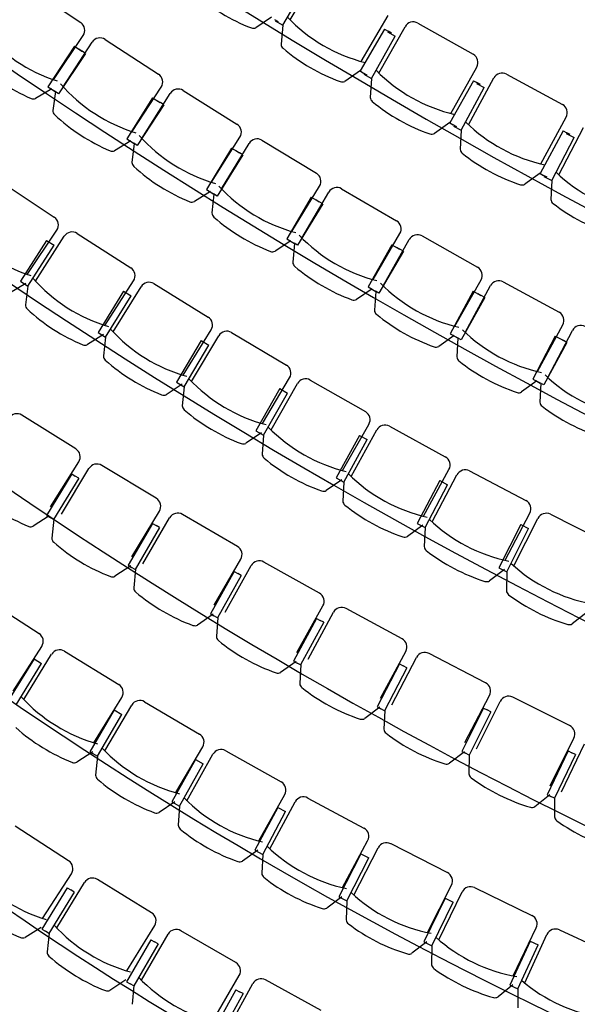
# Model space of a CAD drawing. Units: millimetres. Extents: x 684732733 to 685192204, y 476048002 to 476529870.
# Drawn here: x 684985884 to 684988783, y 476289788 to 476294907 of the extents above; entities that cross this region are included whole.
import ezdxf

# ---------------------------------------------------------------- set-up
doc = ezdxf.new("R2010")
doc.units = ezdxf.units.MM
doc.header["$LTSCALE"] = 100
for name, color, linetype in [('A-FLOR-LITE', 9, 'Continuous'), ('A-FURN', 9, 'Continuous'), ('A-WALL', 2, 'Continuous')]:
    doc.layers.add(name, color=color, linetype=linetype)

# ---------------------------------------------------------------- blocks, each defined once
blk = doc.blocks.new('Auditorium - Upper Level')
at = {"layer": 'A-FLOR-LITE'}
for centre, radius, start, end in [((0, 58714.6), 44749.7, 261.16897, 278.83093), ((0, 54840.9), 41831.2, 260.12613, 279.87379), ((0, 50967.2), 38912.7, 259.04112, 280.95878), ((0, 47093.5), 35994.2, 257.9462, 282.05371), ((0, 43219.9), 33075.9, 258.7931, 281.20062), ((0, 39346.3), 30157.4, 259.00892, 281.1599), ((-68.3, 35973.4), 27739.9, 256.81339, 280.78905), ((0, 31598.9), 24320.5, 258.38325, 281.28242), ((0, 27725.2), 21402, 257.84758, 280.84421), ((0, 23851.6), 18483.6, 259.08823, 280.89598)]:
    blk.add_arc(centre, radius, start, end, dxfattribs=at)
at = {"layer": 'A-FURN'}
for p, q in [((-3682.7, 10433.6), (-3657, 10709)), ((-3074.7, 10698.5), (-2744.9, 10673.1)), ((-3256.5, 10393.8), (-3230.8, 10669.2)), ((-3148.1, 10377.9), (-3126.9, 10653.7)), ((-2544.5, 10652.7), (-2214.4, 10632.7)), ((-3706.1, 10392.1), (-3682.7, 10643)), ((-3217.7, 10597.5), (-3241.1, 10346.6)), ((-3217.7, 10597.5), (-3196.7, 10595.5)), ((-3175.7, 10593.5), (-3196.7, 10595.5)), ((-2721.3, 10345.1), (-2700.1, 10620.9)), ((-2612.7, 10331), (-2596, 10607.1)), ((-3197.5, 10590.9), (-3151.5, 10587.3)), ((-3170.8, 10336.1), (-3151.5, 10587.3)), ((-2685.9, 10549.4), (-2705.2, 10298.1)), ((-2685.9, 10549.4), (-2664.9, 10547.8)), ((-2643.8, 10546.1), (-2664.9, 10547.8)), ((-2185.5, 10305.2), (-2168.8, 10581.2)), ((-2076.7, 10292.8), (-2064.4, 10569.2)), ((-2665.6, 10543.1), (-2619.6, 10540.3)), ((-2634.8, 10288.8), (-2619.6, 10540.3)), ((-2153.4, 10510), (-2168.6, 10258.4)), ((-2153.4, 10510), (-2132.3, 10508.7)), ((-2133, 10504), (-2086.9, 10502)), ((-2111.3, 10507.4), (-2132.3, 10508.7)), ((-2098, 10250.3), (-2086.9, 10502)), ((-3776.1, 10405.9), (-3827.5, 10321.8)), ((-3734.2, 10399.1), (-3755.2, 10401.4)), ((-3752, 10396.4), (-3706.1, 10392.1)), ((-3706.1, 10392.1), (-3672.7, 10299.4)), ((-3241.1, 10348.7), (-3291.1, 10263.8)), ((-3241.1, 10346.6), (-3220.1, 10344.6)), ((-3199.1, 10342.6), (-3220.1, 10344.6)), ((-3216.8, 10339.6), (-3170.8, 10336.1)), ((-3170.8, 10336.1), (-3136, 10243.9)), ((-2705.3, 10300.3), (-2753.8, 10214.6)), ((-2705.2, 10298.1), (-2684.2, 10296.5)), ((-2663.1, 10294.9), (-2684.2, 10296.5)), ((-2680.8, 10291.6), (-2634.8, 10288.8)), ((-2634.8, 10288.8), (-2598.4, 10197.2)), ((-2168.7, 10260.6), (-2215.8, 10174.1)), ((-2168.6, 10258.4), (-2147.5, 10257.1)), ((-2126.5, 10255.9), (-2147.5, 10257.1)), ((-2144.1, 10252.3), (-2098, 10250.3)), ((-2098, 10250.3), (-2060.1, 10159.3)), ((-4990.8, 10013.6), (-4664.2, 9961.4)), ((-4512.4, 9936.2), (-4185, 9889.3)), ((-4667.4, 9632.7), (-4623.9, 9905.7)), ((-4606.5, 9621.1), (-4567.4, 9894.9)), ((-4642, 9836.8), (-4677.6, 9587.3)), ((-4642, 9836.8), (-4596.3, 9830.3)), ((-4615.5, 9833.3), (-4594.7, 9830)), ((-4573.8, 9826.7), (-4594.7, 9830)), ((-4182.8, 9560.6), (-4143.7, 9834.3)), ((-4032.7, 9866.6), (-3704.6, 9825.1)), ((-4573.8, 9826.7), (-4613.5, 9577.8)), ((-4121.7, 9550), (-4087.1, 9824.4)), ((-3552, 9804.8), (-3223.2, 9768.7)), ((-4160.7, 9765.1), (-4192.2, 9515.1)), ((-4160.7, 9765.1), (-4114.9, 9759.3)), ((-4134.2, 9762.1), (-4113.3, 9759.1)), ((-4092.4, 9756.1), (-4128, 9506.6)), ((-4092.4, 9756.1), (-4113.3, 9759.1)), ((-3697.1, 9496.4), (-3662.4, 9770.7)), ((-3635.8, 9486.8), (-3605.7, 9761.8)), ((-3070.3, 9750.9), (-2741, 9720.1)), ((-3678.3, 9701.3), (-3705.8, 9450.8)), ((-3678.3, 9701.3), (-3632.4, 9696.2)), ((-3651.7, 9698.7), (-3630.8, 9696)), ((-3609.8, 9693.4), (-3641.4, 9443.3)), ((-3609.8, 9693.4), (-3630.8, 9696)), ((-3210.3, 9440.1), (-3180.2, 9715)), ((-3149, 9431.6), (-3123.3, 9707)), ((-2587.8, 9704.8), (-2258.1, 9679.4)), ((-3194.9, 9645.3), (-3218.3, 9394.4)), ((-3194.9, 9645.3), (-3149, 9641)), ((-3168.3, 9643.1), (-3147.3, 9640.8)), ((-3126.3, 9638.5), (-3153.8, 9388)), ((-3126.3, 9638.5), (-3147.3, 9640.8)), ((-2722.8, 9391.8), (-2697.1, 9667.1)), ((-2661.3, 9384.2), (-2640.1, 9660)), ((-2234.5, 9351.4), (-2213.3, 9627.1)), ((-2104.7, 9666.6), (-1774.5, 9646.5)), ((-4655.1, 9586.7), (-4710.4, 9505.2)), ((-4677.6, 9587.3), (-4631.9, 9580.8)), ((-4655.2, 9584.5), (-4634.4, 9581.2)), ((-4613.5, 9577.8), (-4634.4, 9581.2)), ((-4631.9, 9580.8), (-4603.1, 9486.6)), ((-2710.7, 9597.2), (-2730, 9345.9)), ((-2710.7, 9597.2), (-2664.7, 9593.6)), ((-2684.1, 9595.4), (-2663, 9593.5)), ((-2642, 9591.5), (-2665.4, 9340.6)), ((-2642, 9591.5), (-2663, 9593.5)), ((-2172.9, 9344.9), (-2156.2, 9621)), ((-1745.6, 9319), (-1728.9, 9595)), ((-1683.9, 9313.4), (-1671.7, 9589.8)), ((-2225.7, 9557), (-2240.9, 9305.4)), ((-2225.7, 9557), (-2179.7, 9554.2)), ((-2199.1, 9555.7), (-2178, 9554)), ((-2157, 9552.4), (-2178, 9554)), ((-2157, 9552.4), (-2176.3, 9301.2)), ((-1740.2, 9524.7), (-1751.3, 9272.9)), ((-1740.2, 9524.7), (-1694.1, 9522.6)), ((-1713.5, 9523.8), (-1692.5, 9522.5)), ((-1671.4, 9521.2), (-1692.5, 9522.5)), ((-1671.4, 9521.2), (-1686.6, 9269.7)), ((-4169.7, 9514.8), (-4223.7, 9432.4)), ((-4192.2, 9515.1), (-4146.5, 9509.3)), ((-4169.8, 9512.6), (-4148.9, 9509.6)), ((-4128, 9506.6), (-4148.9, 9509.6)), ((-4146.5, 9509.3), (-4116.1, 9415.6)), ((-3683.2, 9450.8), (-3735.9, 9367.6)), ((-3705.8, 9450.8), (-3659.9, 9445.7)), ((-3683.3, 9448.6), (-3662.4, 9446)), ((-3641.4, 9443.3), (-3662.3, 9446)), ((-3659.9, 9445.7), (-3628.1, 9352.5)), ((-3195.7, 9394.8), (-3247.1, 9310.7)), ((-3218.3, 9394.4), (-3172.4, 9390.1)), ((-3195.8, 9392.6), (-3174.8, 9390.3)), ((-3153.8, 9388), (-3174.8, 9390.3)), ((-3172.4, 9390.1), (-3139, 9297.4)), ((-2707.4, 9346.7), (-2757.4, 9261.8)), ((-2730, 9345.9), (-2684, 9342.4)), ((-2707.5, 9344.5), (-2686.4, 9342.6)), ((-2665.4, 9340.6), (-2686.4, 9342.6)), ((-2684, 9342.4), (-2649.1, 9250.2)), ((-2218.4, 9306.6), (-2267, 9220.8)), ((-2240.9, 9305.4), (-2194.9, 9302.6)), ((-2218.4, 9304.4), (-2197.4, 9302.8)), ((-2176.3, 9301.2), (-2197.4, 9302.8)), ((-2194.9, 9302.6), (-2158.5, 9211.1)), ((-1728.8, 9274.4), (-1776, 9187.9)), ((-1751.3, 9272.9), (-1705.2, 9270.9)), ((-1728.8, 9272.3), (-1707.7, 9271)), ((-1686.6, 9269.7), (-1707.7, 9271)), ((-1705.2, 9270.9), (-1667.4, 9179.9)), ((-4689.3, 9037), (-4362.3, 8986.7)), ((-4218.4, 8960.4), (-3890.7, 8915.9)), ((-4363.6, 8657.9), (-4321.7, 8931.3)), ((-4310.4, 8644.7), (-4273.2, 8918.8)), ((-4347.3, 8860.2), (-4381.2, 8610.4)), ((-4347.3, 8860.2), (-4301.6, 8853.9)), ((-3886.3, 8587.1), (-3849.1, 8861.1)), ((-3746.4, 8892.1), (-3417.9, 8853.3)), ((-4335.5, 8604.2), (-4301.6, 8853.9)), ((-3832.8, 8574.8), (-3800.4, 8849.5)), ((-3273.2, 8832.1), (-2944.1, 8799)), ((-3873.5, 8789.6), (-3903, 8539.3)), ((-3873.5, 8789.6), (-3827.7, 8784.2)), ((-3857.2, 8533.9), (-3827.7, 8784.2)), ((-3407.7, 8524.7), (-3375.3, 8799.3)), ((-3354.1, 8513.3), (-3326.4, 8788.5)), ((-2799, 8780.3), (-2469.4, 8752.9)), ((-3398.5, 8727.3), (-3423.6, 8476.6)), ((-3398.5, 8727.3), (-3352.6, 8722.7)), ((-3377.8, 8472), (-3352.6, 8722.7)), ((-2928.2, 8470.6), (-2900.5, 8745.7)), ((-2874.3, 8460.1), (-2851.5, 8735.8)), ((-2324, 8736.7), (-1994, 8715.2)), ((-1848.3, 8701.5), (-1517.9, 8685.7)), ((-2922.5, 8673.4), (-2943.2, 8422.2)), ((-2922.5, 8673.4), (-2876.5, 8669.6)), ((-2897.3, 8418.4), (-2876.5, 8669.6)), ((-2447.7, 8424.8), (-2424.9, 8700.4)), ((-2393.7, 8415.4), (-2375.7, 8691.4)), ((-1966.6, 8387.5), (-1948.6, 8663.5)), ((-1912.4, 8379), (-1899.2, 8655.3)), ((-1372.1, 8674.6), (-1041.5, 8664.6)), ((-4351, 8612), (-4405.9, 8530.2)), ((-4381.2, 8610.4), (-4335.5, 8604.2)), ((-4335.5, 8604.2), (-4306.1, 8510.2)), ((-2445.6, 8627.7), (-2462, 8376.2)), ((-2445.6, 8627.7), (-2399.6, 8624.7)), ((-2416, 8373.2), (-2399.6, 8624.7)), ((-1484.8, 8358.6), (-1471.7, 8634.8)), ((-1430.5, 8351), (-1422.2, 8627.5)), ((-1968, 8590.4), (-1980, 8338.7)), ((-1968, 8590.4), (-1921.9, 8588.2)), ((-1933.9, 8336.5), (-1921.9, 8588.2)), ((-1489.8, 8561.4), (-1497.4, 8309.5)), ((-1489.8, 8561.4), (-1443.7, 8560)), ((-1451.3, 8308.1), (-1443.7, 8560)), ((-3872.8, 8541.4), (-3926.3, 8458.7)), ((-3903, 8539.3), (-3857.2, 8533.9)), ((-3857.2, 8533.9), (-3826.1, 8440.4)), ((-3393.5, 8479.2), (-3445.5, 8395.5)), ((-3423.6, 8476.6), (-3377.8, 8472)), ((-3377.8, 8472), (-3345, 8379)), ((-2913.1, 8425.4), (-2963.7, 8340.8)), ((-2943.2, 8422.2), (-2897.3, 8418.4)), ((-2897.3, 8418.4), (-2862.9, 8326.1)), ((-2431.9, 8379.9), (-2481, 8294.5)), ((-2462, 8376.2), (-2416, 8373.2)), ((-2416, 8373.2), (-2380, 8281.5)), ((-1950, 8342.9), (-1997.5, 8256.6)), ((-1980, 8338.7), (-1933.9, 8336.5)), ((-1933.9, 8336.5), (-1896.4, 8245.4)), ((-1467.5, 8314.2), (-1513.5, 8227.1)), ((-1497.4, 8309.5), (-1451.3, 8308.1)), ((-1451.3, 8308.1), (-1412.2, 8217.7)), ((-984.6, 8294), (-1029.1, 8206.1)), ((-3752.5, 7942), (-4080.7, 7982.9)), ((-3744.5, 7613.2), (-3710.2, 7887.7)), ((-3265.1, 7885.5), (-3593.9, 7921.1)), ((-3677.4, 7603), (-3647.5, 7878)), ((-3251.8, 7556.9), (-3222, 7831.9)), ((-2776.9, 7836.8), (-3106.3, 7867.1)), ((-3716.6, 7814.9), (-3743.8, 7564.3)), ((-3716.6, 7814.9), (-3695.6, 7812.6)), ((-3674.6, 7810.3), (-3701.8, 7559.8)), ((-3674.6, 7810.3), (-3695.6, 7812.6)), ((-3184.5, 7547.8), (-3159.1, 7823.1)), ((-2758.3, 7508.5), (-2732.9, 7783.9)), ((-2288, 7796), (-2617.8, 7821)), ((-1798.4, 7763.1), (-2128.6, 7782.7)), ((-3227.2, 7758.9), (-3250.3, 7508)), ((-3227.2, 7758.9), (-3206.2, 7757)), ((-3185.2, 7755.1), (-3208.3, 7504.1)), ((-3185.2, 7755.1), (-3206.2, 7757)), ((-2690.9, 7500.4), (-2669.9, 7776.2)), ((-2264.1, 7468), (-2243.1, 7743.8)), ((-2196.6, 7461.1), (-2180, 7737.1)), ((-1308.4, 7738), (-1638.9, 7752.4)), ((-818.1, 7720.9), (-1148.7, 7729.9)), ((-2736.9, 7710.9), (-2756, 7459.6)), ((-2736.9, 7710.9), (-2715.9, 7709.3)), ((-2694.8, 7707.7), (-2715.9, 7709.3)), ((-2694.8, 7707.7), (-2713.9, 7456.4)), ((-1769.3, 7435.5), (-1752.8, 7711.6)), ((-1701.6, 7429.7), (-1689.6, 7705.9)), ((-1274, 7411), (-1261.9, 7687.3)), ((-1206.3, 7406.2), (-1198.7, 7682.7)), ((-2246, 7670.7), (-2261, 7419.2)), ((-2246, 7670.7), (-2224.9, 7669.5)), ((-2203.8, 7668.2), (-2224.9, 7669.5)), ((-2203.8, 7668.2), (-2218.9, 7416.7)), ((-1754.4, 7638.5), (-1765.4, 7386.7)), ((-1754.4, 7638.5), (-1733.4, 7637.6)), ((-1712.3, 7636.7), (-1733.4, 7637.6)), ((-1712.3, 7636.7), (-1723.3, 7384.9)), ((-778.4, 7394.5), (-770.8, 7671)), ((-710.6, 7390.8), (-707.5, 7667.3)), ((-1262.5, 7614.2), (-1269.4, 7362.3)), ((-1262.5, 7614.2), (-1241.4, 7613.6)), ((-1220.3, 7613.1), (-1241.3, 7613.6)), ((-1220.3, 7613.1), (-1227.2, 7361.1)), ((-770.1, 7597.8), (-773, 7345.8)), ((-770.1, 7597.8), (-749, 7597.6)), ((-727.9, 7597.4), (-749, 7597.6)), ((-727.9, 7597.4), (-730.8, 7345.4)), ((-3730.5, 7567.7), (-3783.1, 7484.3)), ((-3743.8, 7564.3), (-3722.8, 7562.1)), ((-3701.8, 7559.8), (-3722.8, 7562.1)), ((-3701.4, 7561.9), (-3669.4, 7468.7)), ((-3237.2, 7511.5), (-3288.4, 7427.4)), ((-3250.3, 7508), (-3229.3, 7506)), ((-3208.3, 7504.1), (-3229.3, 7506)), ((-3207.9, 7506.3), (-3174.4, 7413.6)), ((-2742.9, 7463.4), (-2792.8, 7378.4)), ((-2756, 7459.6), (-2735, 7458)), ((-2713.9, 7456.4), (-2735, 7458)), ((-2713.6, 7458.6), (-2678.6, 7366.4)), ((-2248, 7423.2), (-2296.5, 7337.4)), ((-2261, 7419.2), (-2240, 7417.9)), ((-2218.9, 7416.7), (-2240, 7417.9)), ((-2218.6, 7418.8), (-2182.1, 7327.3)), ((-1752.5, 7390.9), (-1799.5, 7304.4)), ((-1765.4, 7386.7), (-1744.3, 7385.8)), ((-1723.3, 7384.9), (-1744.3, 7385.8)), ((-1723, 7387.1), (-1685.1, 7296.1)), ((-1256.5, 7366.7), (-1302.2, 7279.4)), ((-1269.4, 7362.3), (-1248.3, 7361.7)), ((-1227.2, 7361.1), (-1248.3, 7361.7)), ((-1226.9, 7363.3), (-1187.6, 7273)), ((-760.2, 7350.5), (-804.4, 7262.4)), ((-773, 7345.8), (-751.9, 7345.6)), ((-730.8, 7345.4), (-751.9, 7345.6)), ((-730.6, 7347.5), (-689.8, 7257.9)), ((-3848.7, 7036.6), (-3521.1, 6991.6)), ((-3361.8, 6964), (-3033.3, 6925.6)), ((-3517, 6662.8), (-3479.5, 6936.8)), ((-3447.8, 6646.6), (-3415.8, 6921.3)), ((-3488.8, 6861.3), (-3518, 6611)), ((-3488.8, 6861.3), (-3443, 6855.9)), ((-3022.7, 6597), (-2990.6, 6871.6)), ((-2873.5, 6901.2), (-2544.3, 6869.4)), ((-3472.2, 6605.6), (-3443, 6855.9)), ((-2953.1, 6582.1), (-2926.6, 6857.4)), ((-2527, 6541.1), (-2500.5, 6816.4)), ((-2384.1, 6848.3), (-2054.3, 6823.1)), ((-2998.4, 6796), (-3022.5, 6545.1)), ((-2998.4, 6796), (-2952.5, 6791.5)), ((-2976.7, 6540.7), (-2952.5, 6791.5)), ((-2457.2, 6527.6), (-2436.3, 6803.4)), ((-2030.4, 6495.2), (-2009.5, 6770.9)), ((-1960.3, 6483.1), (-1944.9, 6759.3)), ((-1893.6, 6805.2), (-1563.4, 6786.7)), ((-1402.5, 6772), (-1071.9, 6760.2)), ((-2506.8, 6740.5), (-2525.9, 6489.2)), ((-2506.8, 6740.5), (-2460.8, 6737)), ((-2479.9, 6485.8), (-2460.8, 6737)), ((-1533, 6459.3), (-1517.6, 6735.4)), ((-1462.6, 6448.7), (-1452.8, 6725.1)), ((-1034.9, 6433.5), (-1025, 6709.8)), ((-910.7, 6748.7), (-580, 6743.5)), ((-418.6, 6735.3), (-87.8, 6736.8)), ((-2014.2, 6695), (-2028.2, 6443.4)), ((-2014.2, 6695), (-1968.2, 6692.4)), ((-1982.2, 6440.8), (-1968.2, 6692.4)), ((-1520.8, 6659.4), (-1529.7, 6407.6)), ((-1520.8, 6659.4), (-1474.7, 6657.8)), ((-1483.6, 6405.9), (-1474.7, 6657.8)), ((-964.4, 6424.2), (-960.1, 6700.8)), ((-536.4, 6417.6), (-532.1, 6694.1)), ((-465.7, 6409.8), (-467, 6686.4)), ((-1026.7, 6633.8), (-1030.6, 6381.8)), ((-1026.7, 6633.8), (-980.6, 6633)), ((-984.5, 6381.1), (-980.6, 6633)), ((-532.2, 6618.1), (-486.1, 6618.3)), ((-532.2, 6618.1), (-531.1, 6366.1)), ((-484.9, 6366.3), (-486.1, 6618.3)), ((-3008.4, 6551.5), (-3060.3, 6467.8)), ((-3022.5, 6545.1), (-2976.7, 6540.7)), ((-2976.7, 6540.7), (-2943.5, 6447.9)), ((-2511.8, 6496), (-2562, 6411.2)), ((-2525.9, 6489.2), (-2479.9, 6485.8)), ((-2479.9, 6485.8), (-2445, 6393.6)), ((-2014.3, 6450.4), (-2062.8, 6364.6)), ((-2028.2, 6443.4), (-1982.2, 6440.8)), ((-1982.2, 6440.8), (-1945.4, 6349.4)), ((-1515.9, 6414.8), (-1562.7, 6328.1)), ((-1529.7, 6407.6), (-1483.6, 6405.9)), ((-1483.6, 6405.9), (-1445, 6315.3)), ((-1017, 6389.3), (-1062, 6301.7)), ((-1030.6, 6381.8), (-984.5, 6381.1)), ((-984.5, 6381.1), (-944, 6291.2)), ((-517.6, 6373.9), (-560.8, 6285.3)), ((-531.1, 6366.1), (-484.9, 6366.3)), ((-484.9, 6366.3), (-442.7, 6277.3)), ((-2883.1, 5985.1), (-3210.8, 6030.5)), ((-2377.9, 5922.4), (-2706.5, 5960.1)), ((-2879.7, 5656.2), (-2841.6, 5930.2)), ((-2791.9, 5642.6), (-2760.3, 5917.3)), ((-1871.2, 5871.9), (-2200.6, 5901.7)), ((-2829.8, 5854.7), (-2858.5, 5604.3)), ((-2829.8, 5854.7), (-2808.8, 5852.2)), ((-2787.8, 5849.8), (-2816.6, 5599.5)), ((-2787.8, 5849.8), (-2808.8, 5852.2)), ((-2366.6, 5593.8), (-2335.1, 5868.6)), ((-2278.4, 5582.2), (-2253.4, 5857.6)), ((-1363.5, 5833.4), (-1693.5, 5855.4)), ((-2321.4, 5793.4), (-2344.2, 5542.4)), ((-2321.4, 5793.4), (-2300.4, 5791.4)), ((-2279.4, 5789.5), (-2302.1, 5538.6)), ((-2279.4, 5789.5), (-2300.4, 5791.4)), ((-1852.1, 5543.6), (-1827.2, 5819)), ((-1763.7, 5534.1), (-1745.3, 5810.1)), ((-1811.7, 5744.2), (-1828.5, 5492.7)), ((-1811.7, 5744.2), (-1790.6, 5742.8)), ((-1769.6, 5741.4), (-1790.6, 5742.8)), ((-1769.6, 5741.4), (-1786.4, 5489.9)), ((-2866.4, 5610.5), (-2920.2, 5527.9)), ((-2858.5, 5604.3), (-2837.5, 5601.9)), ((-2816.6, 5599.5), (-2837.5, 5601.9)), ((-2816.1, 5601.6), (-2784.7, 5508.2)), ((-2352.2, 5548.4), (-2404, 5464.5)), ((-2344.2, 5542.4), (-2323.1, 5540.5)), ((-2302.1, 5538.6), (-2323.1, 5540.5)), ((-2301.7, 5540.7), (-2268.1, 5448.1))]:
    blk.add_line(p, q, dxfattribs=at)
for centre, radius, start, end in [((-3078.4, 10650), 48.6, 85.5904, 175.6025), ((-2748.6, 10624.6), 48.6, 355.6067, 85.5943), ((-2547.5, 10604.2), 48.6, 86.5238, 176.5358), ((-2217.3, 10584.1), 48.6, 356.5401, 86.5277), ((-3394.2, 11221.8), 839.4, 248.5201, 280.821), ((-3914.9, 11281.4), 972.9, 253.548, 273.9261), ((-2872.5, 11170.8), 839.4, 249.4534, 281.7543), ((-3850.3, 10339.9), 29.2, 273.9239, 321.5484), ((-3646.7, 10312.6), 29.2, 206.8627, 254.4856), ((-2350.1, 11128.2), 839.4, 250.3867, 282.6876), ((-1827, 11094.2), 839.4, 251.3201, 283.621), ((-3394.2, 11221.9), 972.9, 254.4813, 274.8595), ((-3314.2, 10281.6), 29.2, 274.8572, 322.4817), ((-3110.1, 10257.5), 29.2, 207.796, 255.4189), ((-2872.5, 11170.8), 972.9, 255.4147, 275.7928), ((-2777.3, 10232), 29.2, 275.7906, 323.4151), ((-2572.8, 10211.3), 29.2, 208.7294, 256.3522), ((-2350.1, 11128.3), 972.9, 256.348, 276.7261), ((-2239.5, 10191.1), 29.2, 276.7239, 324.3484), ((-2034.8, 10173.7), 29.2, 209.6627, 257.2856), ((-1827, 11094.3), 972.9, 257.2813, 277.6595), ((-4671.9, 9913.4), 48.6, 350.9401, 80.9277), ((-4519.3, 9888), 48.6, 81.8571, 171.8692), ((-4191.8, 9841.2), 48.6, 351.8734, 81.861), ((-4038.8, 9818.3), 48.6, 82.7904, 172.8025), ((-3710.7, 9776.8), 48.6, 352.8067, 82.7943), ((-3557.3, 9756.5), 48.6, 83.7238, 173.7358), ((-3228.5, 9720.3), 48.6, 353.74, 83.7277), ((-3074.8, 9702.4), 48.6, 84.6571, 174.6692), ((-4750.9, 10467.9), 839.4, 244.7867, 277.0876), ((-2745.5, 9671.6), 48.6, 354.6734, 84.661), ((-2591.6, 9656.3), 48.6, 85.5904, 175.6025), ((-2261.8, 9630.9), 48.6, 355.6067, 85.5943), ((-4279.9, 10394.3), 839.4, 245.7201, 278.021), ((-2107.6, 9618), 48.6, 86.5238, 176.5358), ((-1777.5, 9598), 48.6, 356.5401, 86.5277), ((-1623.1, 9587.6), 48.6, 87.4571, 177.4692), ((-4750.9, 10467.9), 972.9, 250.748, 271.1261), ((-3807.7, 10328.4), 839.4, 246.6534, 278.9543), ((-4732.4, 9524.4), 29.2, 271.1239, 318.7484), ((-4576.5, 9498.5), 29.2, 204.0627, 251.6856), ((-4279.9, 10394.3), 972.9, 251.6813, 272.0595), ((-3334.6, 10270.2), 839.4, 247.5867, 279.8876), ((-4246, 9451.3), 29.2, 272.0572, 319.6817), ((-2860.5, 10219.8), 839.4, 248.5201, 280.821), ((-4089.7, 9427.9), 29.2, 204.996, 252.6189), ((-3807.7, 10328.5), 972.9, 252.6147, 272.9928), ((-3758.4, 9386.1), 29.2, 272.9906, 320.6151), ((-2385.7, 10177.1), 839.4, 249.4534, 281.7543), ((-3601.8, 9365.2), 29.2, 205.9294, 253.5522), ((-3334.5, 10270.3), 972.9, 253.548, 273.9261), ((-1910.2, 10142.1), 839.4, 250.3867, 282.6876), ((-1434.3, 10114.8), 839.4, 251.3201, 283.621), ((-3269.9, 9328.8), 29.2, 273.9239, 321.5484), ((-3113, 9310.6), 29.2, 206.8627, 254.4856), ((-2860.5, 10219.8), 972.9, 254.4813, 274.8595), ((-2780.5, 9279.5), 29.2, 274.8572, 322.4817), ((-2623.3, 9263.8), 29.2, 207.796, 255.4189), ((-2385.7, 10177.1), 972.9, 255.4147, 275.7928), ((-2290.4, 9238.2), 29.2, 275.7906, 323.4151), ((-2132.9, 9225.1), 29.2, 208.7294, 256.3522), ((-1910.2, 10142.1), 972.9, 256.348, 276.7261), ((-1799.7, 9204.9), 29.2, 276.7239, 324.3484), ((-1642, 9194.3), 29.2, 209.6627, 257.2856), ((-1434.2, 10114.9), 972.9, 257.2813, 277.6595), ((-4369.7, 8938.6), 48.6, 351.2734, 81.261), ((-4225, 8912.2), 48.6, 82.2571, 172.2692), ((-3897.3, 8867.7), 48.6, 352.2734, 82.261), ((-3752.1, 8843.8), 48.6, 83.2571, 173.2692), ((-3423.6, 8805), 48.6, 353.2734, 83.261), ((-3278, 8783.7), 48.6, 84.2571, 174.2692), ((-2948.9, 8750.6), 48.6, 354.2734, 84.261), ((-2803, 8731.8), 48.6, 85.2571, 175.2692), ((-2473.4, 8704.4), 48.6, 355.2734, 85.261), ((-4452, 9492.6), 839.4, 245.1201, 277.421), ((-2327.2, 8688.2), 48.6, 86.2571, 176.2692), ((-1997.1, 8666.6), 48.6, 356.2734, 86.261), ((-1850.6, 8652.9), 48.6, 87.2571, 177.2692), ((-3989.2, 9420.2), 839.4, 246.1201, 278.421), ((-1520.3, 8637.1), 48.6, 357.2734, 87.261), ((-1373.6, 8626), 48.6, 88.2571, 178.2692), ((-3525.2, 9355.8), 839.4, 247.1201, 279.421), ((-4279.5, 8522.3), 29.2, 204.4627, 252.0856), ((-3060.1, 9299.5), 839.4, 248.1201, 280.421), ((-3989.2, 9420.2), 972.9, 252.0813, 272.4595), ((-3948.7, 8477.4), 29.2, 272.4572, 320.0817), ((-2594.1, 9251.3), 839.4, 249.1201, 281.421), ((-3799.8, 8453), 29.2, 205.4627, 253.0856), ((-3525.1, 9355.8), 972.9, 253.0813, 273.4595), ((-3468.2, 8413.9), 29.2, 273.4572, 321.0818), ((-2127.4, 9211.3), 839.4, 250.1201, 282.421), ((-3318.9, 8392.1), 29.2, 206.4627, 254.0856), ((-3060.1, 9299.5), 972.9, 254.0813, 274.4595), ((-1660, 9179.5), 839.4, 251.1201, 283.421), ((-1192.1, 9155.8), 839.4, 252.1201, 284.421), ((-2986.7, 8358.7), 29.2, 274.4572, 322.0817), ((-2837, 8339.5), 29.2, 207.4627, 255.0856), ((-2594.1, 9251.4), 972.9, 255.0813, 275.4595), ((-2504.3, 8312), 29.2, 275.4572, 323.0817), ((-2354.3, 8295.4), 29.2, 208.4627, 256.0856), ((-2127.3, 9211.4), 972.9, 256.0813, 276.4595), ((-2021.2, 8273.7), 29.2, 276.4572, 324.0818), ((-1870.9, 8259.7), 29.2, 209.4627, 257.0856), ((-1660, 9179.5), 972.9, 257.0813, 277.4595), ((-1537.5, 8243.8), 29.2, 277.4572, 325.0817), ((-1387, 8232.5), 29.2, 210.4627, 258.0856), ((-1192.1, 9155.8), 972.9, 258.0813, 278.4595), ((-1053.3, 8222.4), 29.2, 278.4572, 326.0817), ((-4086.7, 7934.6), 48.6, 82.8949, 172.8825), ((-3758.5, 7893.7), 48.6, 352.8867, 82.8988), ((-3599.2, 7872.7), 48.6, 83.818, 173.8056), ((-3270.3, 7837.1), 48.6, 353.8098, 83.8219), ((-3110.7, 7818.7), 48.6, 84.741, 174.7286), ((-2781.3, 7788.4), 48.6, 354.7329, 84.7449), ((-2621.4, 7772.5), 48.6, 85.6641, 175.6517), ((-2291.6, 7747.5), 48.6, 355.6559, 85.668), ((-2131.5, 7734.2), 48.6, 86.5872, 176.5748), ((-1801.3, 7714.5), 48.6, 356.579, 86.5911), ((-1641, 7703.8), 48.6, 87.5103, 177.4979), ((-1310.5, 7689.4), 48.6, 357.5021, 87.5142), ((-1150.1, 7681.3), 48.6, 88.4333, 178.421), ((-819.4, 7672.3), 48.6, 358.4252, 88.4372), ((-3856.3, 8445.2), 972.9, 252.6964, 273.0745), ((-3805.7, 7502.8), 29.2, 273.0703, 320.6932), ((-3643.2, 7481.5), 29.2, 205.9972, 253.6217), ((-3377, 8386.9), 972.9, 253.6195, 273.9976), ((-3311.3, 7445.5), 29.2, 273.9934, 321.6163), ((-3148.4, 7426.8), 29.2, 206.9203, 254.5448), ((-2896.9, 8336.3), 972.9, 254.5426, 274.9207), ((-2815.9, 7396.1), 29.2, 274.9165, 322.5393), ((-2652.8, 7380.1), 29.2, 207.8434, 255.4679), ((-2416, 8293.5), 972.9, 255.4656, 275.8438), ((-2319.9, 7354.8), 29.2, 275.8395, 323.4624), ((-2156.5, 7341.3), 29.2, 208.7664, 256.391), ((-1934.5, 8258.5), 972.9, 256.3887, 276.7668), ((-1823.3, 7321.4), 29.2, 276.7626, 324.3855), ((-1659.7, 7310.6), 29.2, 209.6895, 257.314), ((-1452.4, 8231.2), 972.9, 257.3118, 277.6899), ((-1326.2, 7296), 29.2, 277.6857, 325.3086), ((-1162.4, 7287.8), 29.2, 210.6126, 258.2371), ((-970, 8211.7), 972.9, 258.2349, 278.613), ((-828.7, 7278.7), 29.2, 278.6088, 326.2316), ((-664.9, 7273.1), 29.2, 211.5357, 259.1602), ((-487.4, 8200), 972.9, 259.1579, 279.5361), ((-3527.7, 6943.4), 48.6, 352.1965, 82.1841), ((-3367.5, 6915.7), 48.6, 83.334, 173.3461), ((-3038.9, 6877.3), 48.6, 353.3503, 83.3379), ((-2878.2, 6852.8), 48.6, 84.4879, 174.4999), ((-2549, 6821), 48.6, 354.5041, 84.4918), ((-2387.8, 6799.8), 48.6, 85.6417, 175.6538), ((-2058, 6774.6), 48.6, 355.658, 85.6456), ((-1896.4, 6756.6), 48.6, 86.7956, 176.8076), ((-1566.1, 6738.1), 48.6, 356.8118, 86.7995), ((-1404.2, 6723.4), 48.6, 87.9494, 177.9615), ((-1073.7, 6711.5), 48.6, 357.9657, 87.9533), ((-911.5, 6700.1), 48.6, 89.1032, 179.1153), ((-580.7, 6694.9), 48.6, 359.1195, 89.1072), ((-418.4, 6686.7), 48.6, 90.2571, 180.2692), ((-3141.2, 7427.9), 839.4, 247.197, 279.4979), ((-2662.3, 7369.5), 839.4, 248.3508, 280.6517), ((-2182.3, 7320.7), 839.4, 249.5047, 281.8056), ((-3141.2, 7428), 972.9, 253.1583, 273.5364), ((-3083, 6486.1), 29.2, 273.5341, 321.1587), ((-1701.5, 7281.6), 839.4, 250.6585, 282.9594), ((-1219.9, 7252.2), 839.4, 251.8124, 284.1133), ((-2917.5, 6461), 29.2, 206.6935, 254.3163), ((-2662.3, 7369.5), 972.9, 254.3121, 274.6902), ((-2585.1, 6429), 29.2, 274.688, 322.3125), ((-737.9, 7232.5), 839.4, 252.9662, 285.2671), ((-255.5, 7222.5), 839.4, 254.1201, 286.421), ((-2419.1, 6407.3), 29.2, 207.8473, 255.4702), ((-2182.3, 7320.7), 972.9, 255.466, 275.8441), ((-2086.2, 6382), 29.2, 275.8418, 323.4664), ((-1919.8, 6363.6), 29.2, 209.0012, 256.624), ((-1701.5, 7281.6), 972.9, 256.6198, 276.9979), ((-1586.5, 6345), 29.2, 276.9957, 324.6202), ((-1419.8, 6329.9), 29.2, 210.155, 257.7779), ((-1219.9, 7252.2), 972.9, 257.7737, 278.1518), ((-1086.1, 6318.1), 29.2, 278.1495, 325.7741), ((-919.1, 6306.4), 29.2, 211.3089, 258.9317), ((-737.9, 7232.5), 972.9, 258.9275, 279.3056), ((-585.3, 6301.2), 29.2, 279.3034, 326.9279), ((-2889.8, 5936.9), 48.6, 352.0895, 82.1016), ((-2712, 5911.8), 48.6, 83.4613, 173.4489), ((-2383.4, 5874.1), 48.6, 353.4531, 83.4652), ((-2205, 5853.3), 48.6, 84.8249, 174.8126), ((-1875.6, 5823.4), 48.6, 354.8168, 84.8289), ((-1696.8, 5806.8), 48.6, 86.1886, 176.1762), ((-2980, 6489.6), 839.4, 245.9377, 278.2386), ((-2486.7, 6424.5), 839.4, 247.3013, 279.6022), ((-1991.9, 6371.2), 839.4, 248.665, 280.9659), ((-2980, 6489.6), 972.9, 251.8992, 272.2773), ((-2942.5, 5546.7), 29.2, 272.2731, 319.896), ((-2758.4, 5520.8), 29.2, 205.6406, 253.2651), ((-2486.7, 6424.6), 972.9, 253.2628, 273.641), ((-2426.7, 5482.8), 29.2, 273.6368, 321.2596)]:
    blk.add_arc(centre, radius, start, end, dxfattribs=at)
at = {"layer": 'A-WALL', "extrusion": (0, 0, -1)}
blk.add_ellipse((14.5, 11500.6), major_axis=(-40.9, 13896.5), ratio=0.795948, start_param=3.675868, end_param=8.895182, dxfattribs=at)
at = {"layer": 'A-WALL'}
blk.add_open_spline([(-5839.7, -675.8), (-6060.2, -504.5), (-6179.5, -409), (-6494.2, -146.3), (-6686.9, 25.7), (-7063.3, 384.1), (-7246.9, 570.6), (-7604.4, 957.4), (-7778.3, 1157.7), (-8115.6, 1571.3), (-8279.1, 1784.6), (-8594.9, 2223.3), (-8747.3, 2448.7), (-9040.6, 2910.8), (-9181.4, 3147.5), (-9451, 3631.3), (-9579.7, 3878.3), (-9824.6, 4381.9), (-9940.8, 4638.3), (-10160.1, 5159.6), (-10263.3, 5424.5), (-10456.2, 5961.7), (-10546, 6233.9), (-10711.9, 6784.8), (-10787.9, 7063.4), (-10926.1, 7626), (-10988.2, 7909.9), (-11098.2, 8481.9), (-11146.1, 8770), (-11227.5, 9349.3), (-11261, 9640.6), (-11313.5, 10225), (-11332.5, 10518.2), (-11355.9, 11105.5), (-11360.3, 11399.6), (-11354.6, 11987.5), (-11344.4, 12281.4), (-11309.5, 12867.7), (-11284.7, 13160.2), (-11220.8, 13742.6), (-11181.6, 14032.6), (-11088.9, 14609), (-11035.3, 14895.5), (-10914.2, 15463.6), (-10846.5, 15745.3), (-10697.3, 16303), (-10615.8, 16579), (-10439.2, 17124.2), (-10344, 17393.3), (-10140.6, 17923.8), (-10032.2, 18185.1), (-9802.7, 18698.9), (-9681.5, 18951.4), (-9426.7, 19446.5), (-9293.1, 19689.2), (-9014.1, 20163.7), (-8868.6, 20395.6), (-8566.3, 20847.7), (-8409.4, 21067.9), (-8084.9, 21495.8), (-7917.2, 21703.5), (-7571.8, 22105.6), (-7393.9, 22300), (-7028.8, 22674.6), (-6841.4, 22854.8), (-6458, 23200.4), (-6261.8, 23365.8), (-5861.4, 23681.1), (-5657.2, 23830.9), (-5241.5, 24114.6), (-5029.9, 24248.3), (-4600.4, 24499.1), (-4382.4, 24616.1), (-3940.8, 24833), (-3717.1, 24932.8), (-3265.1, 25114.8), (-3036.7, 25197), (-2576.1, 25343.4), (-2343.9, 25407.6), (-1876.5, 25517.8), (-1641.4, 25563.7), (-1169.2, 25637), (-932.1, 25664.5), (-457, 25700.7), (-219, 25709.5), (257.1, 25708.5), (495.2, 25698.7), (970.2, 25660.4), (1207.3, 25631.9), (1679.4, 25556.6), (1914.5, 25509.6), (2381.8, 25397.5), (2613.9, 25332.3), (3074.4, 25184), (3302.7, 25100.8), (3754.6, 24916.8), (3978.1, 24816.1), (4419.6, 24597.3), (4637.5, 24479.4), (5066.8, 24226.8), (5278.2, 24092.2), (5693.8, 23806.8), (5897.9, 23656.1), (6298, 23339.2), (6494, 23173), (6877.3, 22825.8), (7064.5, 22644.7), (7429.4, 22268.6), (7607.1, 22073.5), (7952.3, 21670.1), (8119.8, 21461.7), (8444, 21032.4), (8600.7, 20811.5), (8902.8, 20358.2), (9048.1, 20125.7), (9326.9, 19650), (9460.3, 19406.8), (9714.8, 18910.6), (9835.8, 18657.7), (10065.1, 18142.9), (10173.3, 17881.2), (10376.4, 17349.9), (10471.4, 17080.3), (10647.7, 16534.5), (10729.1, 16258.1), (10877.9, 15699.8), (10945.4, 15417.8), (11066.3, 14849.2), (11119.6, 14562.5), (11212, 13985.8), (11251.1, 13695.6), (11314.7, 13112.9), (11339.3, 12820.3), (11373.8, 12233.8), (11383.8, 11939.9), (11389.3, 11352), (11384.7, 11057.9), (11361, 10470.7), (11341.8, 10177.6), (11289, 9593.4), (11255.3, 9302.3), (11173.6, 8723.3), (11125.5, 8435.4), (11015.2, 7863.8), (10952.9, 7580.1), (10814.4, 7018.2), (10738.2, 6739.9), (10572, 6189.7), (10482.1, 5917.8), (10288.8, 5381.4), (10185.5, 5117), (9965.9, 4596.5), (9849.5, 4340.5), (9604.3, 3838), (9475.5, 3591.5), (9205.6, 3108.9), (9064.6, 2872.7), (8771.1, 2411.8), (8618.5, 2187), (8302.4, 1749.6), (8138.8, 1537), (7801.2, 1124.8), (7627.2, 925.3), (7269.4, 540), (7085.7, 354.2), (6709, -2.7), (6516.2, -173.9), (6212.1, -426.3), (6103.8, -512.9), (5894.6, -675.8)], degree=3, knots=[3.693436, 3.693436, 3.693436, 3.693436, 3.730733, 3.730733, 3.793087, 3.793087, 3.85544, 3.85544, 3.917794, 3.917794, 3.980147, 3.980147, 4.042501, 4.042501, 4.104855, 4.104855, 4.167208, 4.167208, 4.229562, 4.229562, 4.291916, 4.291916, 4.354269, 4.354269, 4.416623, 4.416623, 4.478976, 4.478976, 4.54133, 4.54133, 4.603684, 4.603684, 4.666037, 4.666037, 4.728391, 4.728391, 4.790745, 4.790745, 4.853098, 4.853098, 4.915452, 4.915452, 4.977805, 4.977805, 5.040159, 5.040159, 5.102513, 5.102513, 5.164866, 5.164866, 5.22722, 5.22722, 5.289574, 5.289574, 5.351927, 5.351927, 5.414281, 5.414281, 5.476634, 5.476634, 5.538988, 5.538988, 5.601342, 5.601342, 5.663695, 5.663695, 5.726049, 5.726049, 5.788403, 5.788403, 5.850756, 5.850756, 5.91311, 5.91311, 5.975463, 5.975463, 6.037817, 6.037817, 6.100171, 6.100171, 6.162524, 6.162524, 6.224878, 6.224878, 6.287232, 6.287232, 6.349585, 6.349585, 6.411939, 6.411939, 6.474292, 6.474292, 6.536646, 6.536646, 6.599, 6.599, 6.661353, 6.661353, 6.723707, 6.723707, 6.786061, 6.786061, 6.848414, 6.848414, 6.910768, 6.910768, 6.973121, 6.973121, 7.035475, 7.035475, 7.097829, 7.097829, 7.160182, 7.160182, 7.222536, 7.222536, 7.28489, 7.28489, 7.347243, 7.347243, 7.409597, 7.409597, 7.47195, 7.47195, 7.534304, 7.534304, 7.596658, 7.596658, 7.659011, 7.659011, 7.721365, 7.721365, 7.783719, 7.783719, 7.846072, 7.846072, 7.908426, 7.908426, 7.970779, 7.970779, 8.033133, 8.033133, 8.095487, 8.095487, 8.15784, 8.15784, 8.220194, 8.220194, 8.282548, 8.282548, 8.344901, 8.344901, 8.407255, 8.407255, 8.469608, 8.469608, 8.531962, 8.531962, 8.594316, 8.594316, 8.656669, 8.656669, 8.719023, 8.719023, 8.781377, 8.781377, 8.84373, 8.84373, 8.877614, 8.877614, 8.877614, 8.877614], dxfattribs=at)

msp = doc.modelspace()

# ---------------------------------------------------------------- block references
at = {"rotation": 335.0441495152894}
msp.add_blockref('Auditorium - Upper Level', (684986227.1, 476283892), dxfattribs=at)

doc.saveas('drawing.dxf')
